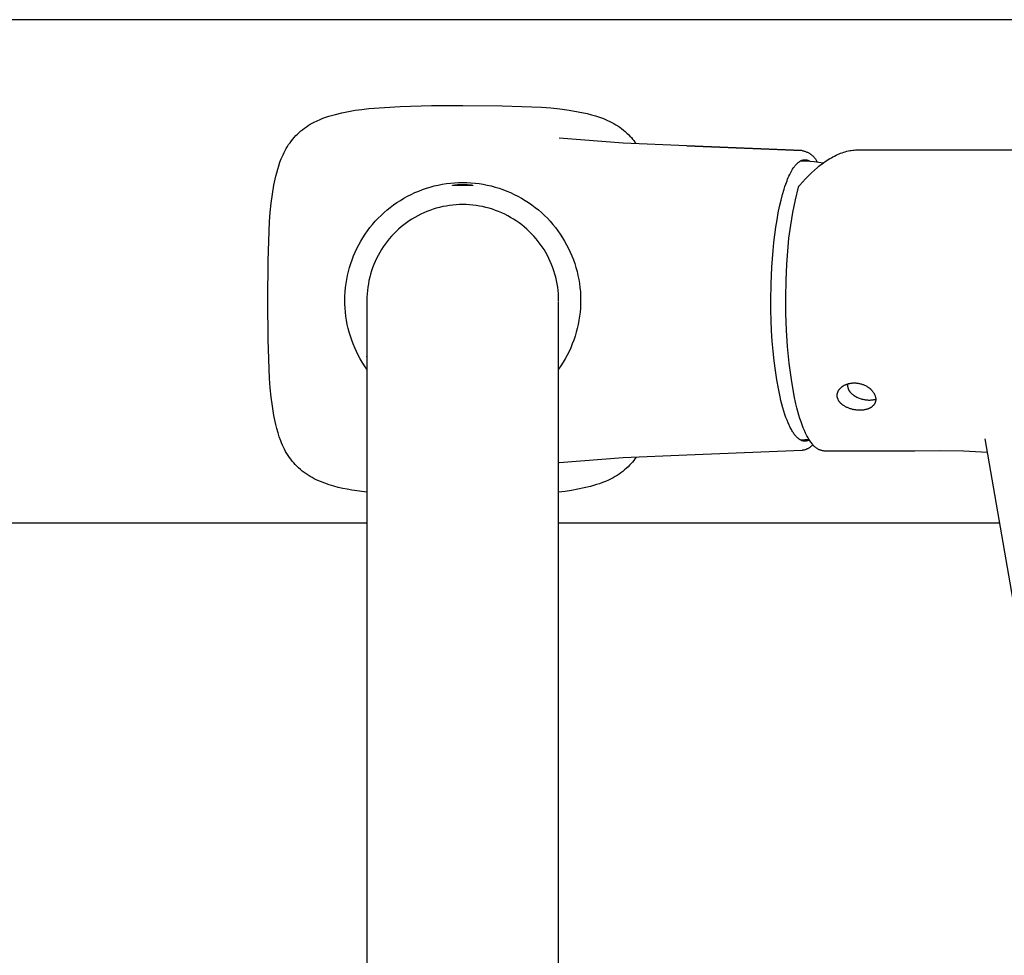
# Model space of a CAD drawing. Units: millimetres. Extents: x -986 to 1001, y -918 to 977.
# Drawn here: x 528 to 671, y -544 to -408 of the extents above; entities that cross this region are included whole.
import ezdxf

# ---------------------------------------------------------------- set-up
doc = ezdxf.new("R2010")
doc.units = ezdxf.units.MM
doc.header["$MEASUREMENT"] = 0
doc.layers.add('Default', color=7, linetype='Continuous', true_color=0x000000)
doc.layers.add('Make2D$visible$lines', color=7, linetype='Continuous', true_color=0x000000)

msp = doc.modelspace()

# ---------------------------------------------------------------- linework, layer by layer
at = {"layer": 'Default', "color": 7, "true_color": 0xffffff}
for p, q in [((578.21, -481.21), (271.15, -481.21)), ((670.66, -481.21), (606.21, -481.21))]:
    msp.add_line(p, q, dxfattribs=at)
at = {"layer": 'Make2D$visible$lines', "color": 7, "true_color": 0xffffff}
for p, q in [((989.21, -407.69), (243.21, -407.69)), ((573.61, -421.52), (574.58, -421.28)), ((574.58, -421.28), (575.55, -421.08)), ((575.55, -421.08), (576.52, -420.91)), ((576.52, -420.91), (577.5, -420.78)), ((577.5, -420.78), (578.49, -420.67)), ((578.49, -420.67), (583.06, -420.38)), ((583.06, -420.38), (587.63, -420.22)), ((587.63, -420.22), (592.21, -420.22)), ((592.21, -420.22), (597.97, -420.26)), ((597.97, -420.26), (603.72, -420.48)), ((603.72, -420.48), (605.07, -420.58)), ((605.07, -420.58), (606.41, -420.72)), ((606.41, -420.72), (607.75, -420.9)), ((607.75, -420.9), (609.08, -421.13)), ((609.08, -421.13), (610.41, -421.4)), ((570.23, -422.8), (570.53, -422.65)), ((570.53, -422.65), (570.95, -422.45)), ((570.95, -422.45), (571.37, -422.26)), ((571.37, -422.26), (571.79, -422.09)), ((571.79, -422.09), (572.22, -421.93)), ((572.22, -421.93), (572.66, -421.78)), ((572.66, -421.78), (573.61, -421.52)), ((610.41, -421.4), (611, -421.56)), ((611, -421.56), (611.59, -421.73)), ((611.59, -421.73), (612.18, -421.92)), ((612.18, -421.92), (612.76, -422.14)), ((612.76, -422.14), (613.07, -422.26)), ((613.07, -422.26), (613.38, -422.39)), ((613.38, -422.39), (613.69, -422.53)), ((613.69, -422.53), (613.99, -422.69)), ((613.99, -422.69), (614.29, -422.85)), ((568.08, -424.38), (568.32, -424.15)), ((568.32, -424.15), (568.58, -423.93)), ((568.58, -423.93), (568.84, -423.72)), ((568.84, -423.72), (569.1, -423.52)), ((569.1, -423.52), (569.38, -423.32)), ((569.38, -423.32), (569.66, -423.14)), ((569.66, -423.14), (569.94, -422.96)), ((569.94, -422.96), (570.23, -422.8)), ((614.29, -422.85), (614.58, -423.02)), ((614.58, -423.02), (614.87, -423.2)), ((614.87, -423.2), (615.15, -423.39)), ((615.15, -423.39), (615.42, -423.59)), ((615.42, -423.59), (615.69, -423.8)), ((615.69, -423.8), (615.95, -424.02)), ((615.95, -424.02), (616.2, -424.24)), ((566.99, -425.66), (567.19, -425.39)), ((567.19, -425.39), (567.4, -425.12)), ((567.4, -425.12), (567.61, -424.87)), ((567.61, -424.87), (567.84, -424.62)), ((567.84, -424.62), (568.08, -424.38)), ((615.62, -425.7), (606.31, -424.98)), ((616.2, -424.24), (616.45, -424.48)), ((616.45, -424.48), (616.64, -424.68)), ((616.64, -424.68), (616.84, -424.89)), ((616.84, -424.89), (617.02, -425.11)), ((617.02, -425.11), (617.2, -425.33)), ((617.2, -425.33), (617.37, -425.56)), ((617.37, -425.56), (617.53, -425.79)), ((566.12, -427.09), (566.27, -426.8)), ((566.27, -426.8), (566.44, -426.5)), ((566.44, -426.5), (566.61, -426.21)), ((566.61, -426.21), (566.79, -425.93)), ((566.79, -425.93), (566.99, -425.66)), ((624.95, -426.11), (615.62, -425.7)), ((641.72, -426.8), (624.95, -426.11)), ((624.96, -426.11), (641.77, -426.8)), ((641.77, -426.8), (641.87, -426.82)), ((641.87, -426.82), (641.97, -426.84)), ((641.97, -426.84), (642.07, -426.87)), ((642.07, -426.87), (642.17, -426.9)), ((642.17, -426.9), (642.27, -426.93)), ((642.27, -426.93), (642.36, -426.97)), ((642.36, -426.97), (642.46, -427.01)), ((642.46, -427.01), (642.55, -427.05)), ((642.55, -427.05), (642.65, -427.09)), ((647.63, -427.12), (647.86, -427.04)), ((647.86, -427.04), (648.08, -426.97)), ((648.08, -426.97), (648.31, -426.91)), ((648.31, -426.91), (648.53, -426.86)), ((648.53, -426.86), (648.74, -426.81)), ((648.74, -426.81), (648.95, -426.77)), ((648.95, -426.77), (649.16, -426.74)), ((649.16, -426.74), (649.37, -426.72)), ((649.37, -426.72), (649.58, -426.7)), ((649.58, -426.7), (649.79, -426.69)), ((649.79, -426.69), (650.01, -426.69)), ((650.01, -426.69), (673.37, -426.69)), ((565.52, -428.51), (565.71, -428.02)), ((565.71, -428.02), (565.84, -427.71)), ((565.84, -427.71), (565.97, -427.4)), ((565.97, -427.4), (566.12, -427.09)), ((641.22, -428.53), (641.28, -428.48)), ((641.28, -428.48), (641.34, -428.44)), ((641.34, -428.44), (641.39, -428.4)), ((641.39, -428.4), (641.42, -428.38)), ((641.42, -428.38), (641.45, -428.36)), ((641.45, -428.36), (641.48, -428.34)), ((641.48, -428.34), (641.51, -428.33)), ((641.51, -428.33), (641.54, -428.31)), ((641.54, -428.31), (641.57, -428.29)), ((641.57, -428.29), (641.6, -428.28)), ((641.58, -428.29), (642.23, -428.31)), ((641.6, -428.28), (641.63, -428.27)), ((641.63, -428.27), (641.66, -428.25)), ((641.66, -428.25), (641.69, -428.24)), ((641.69, -428.24), (641.71, -428.23)), ((641.83, -428.3), (641.7, -428.23)), ((641.71, -428.23), (641.74, -428.22)), ((641.74, -428.22), (641.77, -428.21)), ((641.77, -428.21), (641.8, -428.2)), ((641.8, -428.2), (641.83, -428.19)), ((641.83, -428.19), (641.86, -428.18)), ((641.86, -428.18), (641.89, -428.17)), ((641.89, -428.17), (641.92, -428.17)), ((641.92, -428.17), (641.95, -428.16)), ((641.95, -428.16), (641.98, -428.15)), ((641.98, -428.15), (642.01, -428.15)), ((642.01, -428.15), (642.04, -428.15)), ((642.04, -428.15), (642.07, -428.14)), ((642.07, -428.14), (642.1, -428.14)), ((642.1, -428.14), (642.13, -428.14)), ((642.13, -428.14), (642.15, -428.14)), ((642.15, -428.14), (642.18, -428.14)), ((642.18, -428.14), (642.21, -428.14)), ((642.21, -428.14), (642.24, -428.14)), ((642.23, -428.31), (642.89, -428.36)), ((642.24, -428.14), (642.27, -428.14)), ((642.27, -428.14), (642.3, -428.14)), ((642.3, -428.14), (642.33, -428.15)), ((642.33, -428.15), (642.36, -428.15)), ((642.36, -428.15), (642.39, -428.15)), ((642.39, -428.15), (642.42, -428.16)), ((642.42, -428.16), (642.45, -428.17)), ((642.45, -428.17), (642.48, -428.17)), ((642.48, -428.17), (642.51, -428.18)), ((642.51, -428.18), (642.53, -428.19)), ((642.53, -428.19), (642.56, -428.2)), ((642.56, -428.2), (642.59, -428.21)), ((642.59, -428.21), (642.62, -428.22)), ((642.62, -428.22), (642.65, -428.23)), ((642.65, -427.09), (642.74, -427.14)), ((642.65, -428.23), (642.68, -428.24)), ((642.68, -428.24), (642.71, -428.25)), ((642.71, -428.25), (642.74, -428.26)), ((642.74, -427.14), (642.83, -427.2)), ((642.74, -428.26), (642.77, -428.28)), ((642.77, -428.28), (642.8, -428.29)), ((642.8, -428.29), (642.82, -428.31)), ((642.82, -428.31), (642.85, -428.32)), ((642.83, -427.2), (642.91, -427.25)), ((642.85, -428.32), (642.88, -428.34)), ((642.88, -428.34), (642.91, -428.36)), ((642.89, -428.36), (643.55, -428.42)), ((642.91, -427.25), (643, -427.31)), ((643, -427.31), (643.08, -427.37)), ((643.08, -427.37), (643.16, -427.43)), ((643.16, -427.43), (643.24, -427.5)), ((643.24, -427.5), (643.32, -427.57)), ((643.32, -427.57), (643.39, -427.64)), ((643.39, -427.64), (643.47, -427.71)), ((643.47, -427.71), (643.54, -427.79)), ((643.54, -427.79), (643.6, -427.87)), ((643.55, -428.42), (644.2, -428.51)), ((643.6, -427.87), (643.67, -427.95)), ((643.67, -427.95), (643.73, -428.03)), ((643.73, -428.03), (643.79, -428.12)), ((643.79, -428.12), (643.84, -428.2)), ((643.84, -428.2), (643.89, -428.29)), ((643.89, -428.29), (643.94, -428.38)), ((643.94, -428.38), (643.99, -428.48)), ((644.92, -428.57), (645.14, -428.41)), ((645.14, -428.41), (645.37, -428.26)), ((645.37, -428.26), (645.59, -428.11)), ((645.59, -428.11), (645.82, -427.98)), ((645.82, -427.98), (646.05, -427.85)), ((646.05, -427.85), (646.27, -427.72)), ((646.27, -427.72), (646.5, -427.6)), ((646.5, -427.6), (646.73, -427.49)), ((646.73, -427.49), (646.95, -427.39)), ((646.95, -427.39), (647.18, -427.29)), ((647.18, -427.29), (647.4, -427.2)), ((647.4, -427.2), (647.63, -427.12)), ((565.05, -430.03), (565.19, -429.52)), ((565.19, -429.52), (565.35, -429.02)), ((565.35, -429.02), (565.52, -428.51)), ((640.06, -430.1), (640.17, -429.9)), ((640.17, -429.9), (640.27, -429.71)), ((640.27, -429.71), (640.38, -429.53)), ((640.38, -429.53), (640.49, -429.37)), ((640.49, -429.37), (640.54, -429.28)), ((640.54, -429.28), (640.6, -429.21)), ((640.6, -429.21), (640.65, -429.13)), ((640.65, -429.13), (640.71, -429.06)), ((640.71, -429.06), (640.77, -428.99)), ((640.77, -428.99), (640.82, -428.92)), ((640.82, -428.92), (640.88, -428.86)), ((640.88, -428.86), (640.94, -428.79)), ((640.94, -428.79), (640.99, -428.74)), ((640.99, -428.74), (641.05, -428.68)), ((641.05, -428.68), (641.11, -428.62)), ((641.11, -428.62), (641.16, -428.57)), ((641.16, -428.57), (641.22, -428.53)), ((643.13, -430.04), (643.57, -429.64)), ((643.57, -429.64), (644.02, -429.25)), ((644.02, -429.25), (644.24, -429.07)), ((644.2, -428.51), (644.85, -428.61)), ((644.24, -429.07), (644.47, -428.9)), ((644.47, -428.9), (644.69, -428.73)), ((644.69, -428.73), (644.92, -428.57)), ((564.65, -431.86), (564.92, -430.55)), ((564.92, -430.55), (565.05, -430.03)), ((639.38, -431.72), (639.57, -431.21)), ((639.57, -431.21), (639.66, -430.97)), ((639.66, -430.97), (639.76, -430.74)), ((639.76, -430.74), (639.86, -430.52)), ((639.86, -430.52), (639.96, -430.3)), ((639.96, -430.3), (640.06, -430.1)), ((641.83, -431.4), (642.26, -430.92)), ((642.26, -430.92), (642.69, -430.47)), ((642.69, -430.47), (643.13, -430.04)), ((564.43, -433.17), (564.65, -431.86)), ((585.23, -432.94), (585.78, -432.71)), ((585.78, -432.71), (586.34, -432.5)), ((586.34, -432.5), (586.91, -432.3)), ((586.91, -432.3), (587.48, -432.13)), ((587.48, -432.13), (588.06, -431.97)), ((588.06, -431.97), (588.64, -431.84)), ((588.64, -431.84), (589.23, -431.72)), ((589.23, -431.72), (589.82, -431.63)), ((589.82, -431.63), (590.42, -431.56)), ((590.42, -431.56), (591.02, -431.51)), ((590.71, -431.89), (590.71, -431.89)), ((590.71, -431.89), (590.71, -431.89)), ((590.71, -431.89), (590.71, -431.89)), ((590.71, -431.89), (590.71, -431.89)), ((590.71, -431.89), (590.71, -431.89)), ((590.71, -431.89), (590.71, -431.89)), ((590.71, -431.89), (590.71, -431.89)), ((590.71, -431.89), (590.71, -431.89)), ((590.71, -431.89), (590.71, -431.89)), ((590.71, -431.89), (590.71, -431.89)), ((590.71, -431.89), (590.71, -431.89)), ((590.71, -431.89), (590.71, -431.89)), ((590.71, -431.89), (590.71, -431.89)), ((590.71, -431.89), (590.71, -431.89)), ((590.71, -431.89), (590.71, -431.89)), ((590.71, -431.89), (590.71, -431.89)), ((590.71, -431.89), (590.71, -431.89)), ((590.71, -431.89), (590.71, -431.89)), ((590.72, -431.89), (590.72, -431.88)), ((590.72, -431.88), (590.72, -431.88)), ((590.72, -431.88), (590.72, -431.88)), ((590.72, -431.88), (590.72, -431.88)), ((590.72, -431.88), (590.72, -431.88)), ((590.72, -431.88), (590.72, -431.88)), ((590.72, -431.88), (590.72, -431.88)), ((590.72, -431.88), (590.72, -431.88)), ((590.72, -431.88), (590.73, -431.88)), ((590.72, -431.9), (590.72, -431.89)), ((590.72, -431.89), (590.72, -431.89)), ((590.72, -431.89), (590.72, -431.89)), ((590.72, -431.89), (590.72, -431.89)), ((590.72, -431.89), (590.72, -431.89)), ((590.72, -431.89), (590.72, -431.89)), ((590.72, -431.89), (590.72, -431.89)), ((590.72, -431.89), (590.72, -431.89)), ((590.72, -431.89), (590.72, -431.89)), ((590.72, -431.89), (590.72, -431.89)), ((590.72, -431.89), (590.72, -431.89)), ((590.72, -431.89), (590.72, -431.89)), ((590.72, -431.89), (590.72, -431.89)), ((590.72, -431.89), (590.72, -431.89)), ((590.72, -431.89), (590.72, -431.89)), ((590.72, -431.89), (590.72, -431.89)), ((590.72, -431.89), (590.71, -431.89)), ((590.71, -431.89), (590.71, -431.89)), ((590.71, -431.89), (590.71, -431.89)), ((590.71, -431.89), (590.71, -431.89)), ((590.71, -431.89), (590.71, -431.89)), ((590.71, -431.89), (590.71, -431.89)), ((590.71, -431.89), (590.71, -431.89)), ((590.71, -431.89), (590.71, -431.89)), ((590.71, -431.89), (590.71, -431.89)), ((590.71, -431.89), (590.71, -431.89)), ((590.71, -431.89), (590.71, -431.89)), ((590.71, -431.89), (590.71, -431.89)), ((590.71, -431.89), (590.71, -431.89)), ((590.71, -431.89), (590.71, -431.89)), ((590.71, -431.89), (590.71, -431.89)), ((590.71, -431.89), (590.71, -431.89)), ((590.71, -431.89), (590.71, -431.89)), ((590.71, -431.89), (590.71, -431.89)), ((590.71, -431.89), (590.71, -431.89)), ((590.71, -431.89), (590.71, -431.89)), ((590.71, -431.89), (590.72, -431.89)), ((590.72, -431.89), (590.72, -431.89)), ((590.72, -431.89), (590.72, -431.89)), ((590.72, -431.89), (590.72, -431.89)), ((590.72, -431.89), (590.72, -431.89)), ((590.72, -431.89), (590.72, -431.89)), ((590.72, -431.89), (590.72, -431.89)), ((590.72, -431.89), (590.72, -431.89)), ((590.72, -431.89), (590.72, -431.89)), ((590.72, -431.89), (590.72, -431.89)), ((590.72, -431.89), (590.72, -431.89)), ((590.72, -431.89), (590.72, -431.89)), ((590.72, -431.89), (590.72, -431.89)), ((590.72, -431.89), (590.72, -431.89)), ((590.72, -431.89), (590.72, -431.89)), ((590.72, -431.89), (590.72, -431.89)), ((590.73, -431.9), (590.72, -431.9)), ((590.72, -431.9), (590.72, -431.9)), ((590.72, -431.9), (590.72, -431.9)), ((590.72, -431.9), (590.72, -431.9)), ((590.72, -431.9), (590.72, -431.9)), ((590.72, -431.9), (590.72, -431.9)), ((590.72, -431.9), (590.72, -431.9)), ((590.72, -431.9), (590.72, -431.9)), ((590.72, -431.9), (590.72, -431.9)), ((590.72, -431.9), (590.72, -431.9)), ((590.72, -431.9), (590.72, -431.9)), ((590.73, -431.88), (590.74, -431.87)), ((590.73, -431.88), (590.73, -431.88)), ((590.73, -431.88), (590.73, -431.88)), ((590.73, -431.88), (590.73, -431.88)), ((590.74, -431.9), (590.73, -431.9)), ((590.73, -431.9), (590.73, -431.9)), ((590.73, -431.9), (590.73, -431.9)), ((590.73, -431.9), (590.73, -431.9)), ((590.73, -431.9), (590.73, -431.9)), ((590.74, -431.87), (590.74, -431.87)), ((590.74, -431.87), (590.74, -431.87)), ((590.74, -431.87), (590.74, -431.87)), ((590.74, -431.87), (590.75, -431.87)), ((590.75, -431.91), (590.74, -431.9)), ((590.74, -431.9), (590.74, -431.9)), ((590.74, -431.9), (590.74, -431.9)), ((590.75, -431.87), (590.75, -431.87)), ((590.75, -431.87), (590.76, -431.87)), ((590.76, -431.91), (590.75, -431.91)), ((590.75, -431.91), (590.75, -431.91)), ((590.75, -431.91), (590.75, -431.91)), ((590.76, -431.87), (590.77, -431.86)), ((590.76, -431.87), (590.76, -431.87)), ((590.77, -431.91), (590.76, -431.91)), ((590.76, -431.91), (590.76, -431.91)), ((590.77, -431.86), (590.82, -431.85)), ((590.79, -431.91), (590.77, -431.91)), ((590.82, -431.91), (590.79, -431.91)), ((590.82, -431.85), (590.86, -431.84)), ((590.86, -431.91), (590.82, -431.91)), ((590.86, -431.84), (590.96, -431.83)), ((592.21, -431.91), (590.86, -431.91)), ((590.96, -431.83), (591.09, -431.81)), ((591.02, -431.51), (591.61, -431.47)), ((591.09, -431.81), (591.22, -431.79)), ((591.22, -431.79), (591.36, -431.78)), ((591.36, -431.78), (591.49, -431.77)), ((591.49, -431.77), (591.73, -431.75)), ((591.61, -431.47), (592.21, -431.46)), ((591.73, -431.75), (591.97, -431.75)), ((591.97, -431.75), (592.21, -431.74)), ((592.21, -431.46), (592.81, -431.47)), ((592.21, -431.74), (592.46, -431.75)), ((592.93, -431.91), (592.21, -431.91)), ((592.46, -431.75), (592.7, -431.75)), ((592.7, -431.75), (592.93, -431.77)), ((592.81, -431.47), (593.41, -431.51)), ((592.93, -431.77), (593.15, -431.79)), ((593.44, -431.92), (592.93, -431.91)), ((593.15, -431.79), (593.35, -431.81)), ((593.35, -431.81), (593.45, -431.82)), ((593.41, -431.51), (594.01, -431.56)), ((593.55, -431.91), (593.44, -431.92)), ((593.45, -431.82), (593.55, -431.84)), ((593.55, -431.84), (593.61, -431.85)), ((593.61, -431.91), (593.55, -431.91)), ((593.61, -431.85), (593.64, -431.86)), ((593.64, -431.91), (593.61, -431.91)), ((593.64, -431.86), (593.67, -431.87)), ((593.66, -431.91), (593.64, -431.91)), ((593.67, -431.91), (593.66, -431.91)), ((593.67, -431.87), (593.68, -431.87)), ((593.68, -431.91), (593.67, -431.91)), ((593.68, -431.87), (593.68, -431.87)), ((593.68, -431.87), (593.69, -431.87)), ((593.69, -431.9), (593.68, -431.9)), ((593.68, -431.9), (593.68, -431.91)), ((593.68, -431.91), (593.68, -431.91)), ((593.68, -431.91), (593.68, -431.91)), ((593.69, -431.87), (593.69, -431.87)), ((593.69, -431.87), (593.69, -431.87)), ((593.69, -431.87), (593.69, -431.88)), ((593.69, -431.88), (593.69, -431.88)), ((593.69, -431.88), (593.7, -431.88)), ((593.7, -431.9), (593.69, -431.9)), ((593.69, -431.9), (593.69, -431.9)), ((593.69, -431.9), (593.69, -431.9)), ((593.69, -431.9), (593.69, -431.9)), ((593.7, -431.88), (593.7, -431.88)), ((593.7, -431.88), (593.7, -431.88)), ((593.7, -431.88), (593.7, -431.88)), ((593.7, -431.88), (593.7, -431.88)), ((593.7, -431.88), (593.7, -431.88)), ((593.7, -431.88), (593.71, -431.88)), ((593.71, -431.9), (593.7, -431.9)), ((593.7, -431.9), (593.7, -431.9)), ((593.7, -431.9), (593.7, -431.9)), ((593.7, -431.9), (593.7, -431.9)), ((593.7, -431.9), (593.7, -431.9)), ((593.7, -431.9), (593.7, -431.9)), ((593.71, -431.88), (593.71, -431.88)), ((593.71, -431.88), (593.71, -431.88)), ((593.71, -431.88), (593.71, -431.88)), ((593.71, -431.88), (593.71, -431.89)), ((593.71, -431.89), (593.71, -431.89)), ((593.71, -431.89), (593.71, -431.89)), ((593.71, -431.89), (593.71, -431.89)), ((593.71, -431.89), (593.71, -431.89)), ((593.71, -431.89), (593.71, -431.89)), ((593.71, -431.89), (593.71, -431.89)), ((593.71, -431.89), (593.71, -431.89)), ((593.71, -431.89), (593.71, -431.89)), ((593.71, -431.89), (593.71, -431.89)), ((593.71, -431.89), (593.71, -431.89)), ((593.71, -431.89), (593.71, -431.89)), ((593.71, -431.89), (593.71, -431.89)), ((593.71, -431.89), (593.71, -431.89)), ((593.71, -431.89), (593.71, -431.89)), ((593.71, -431.89), (593.71, -431.89)), ((593.71, -431.89), (593.71, -431.89)), ((593.71, -431.89), (593.71, -431.89)), ((593.71, -431.89), (593.71, -431.89)), ((593.71, -431.89), (593.71, -431.89)), ((593.71, -431.89), (593.71, -431.89)), ((593.71, -431.89), (593.71, -431.89)), ((593.71, -431.89), (593.71, -431.89)), ((593.71, -431.89), (593.71, -431.89)), ((593.71, -431.89), (593.71, -431.89)), ((593.71, -431.89), (593.71, -431.89)), ((593.71, -431.89), (593.71, -431.89)), ((593.71, -431.89), (593.71, -431.89)), ((593.71, -431.89), (593.71, -431.89)), ((593.71, -431.89), (593.71, -431.89)), ((593.71, -431.89), (593.71, -431.89)), ((593.71, -431.89), (593.71, -431.89)), ((593.71, -431.89), (593.71, -431.89)), ((593.71, -431.89), (593.71, -431.89)), ((593.71, -431.89), (593.71, -431.89)), ((593.71, -431.89), (593.71, -431.89)), ((593.71, -431.89), (593.71, -431.89)), ((593.71, -431.89), (593.71, -431.89)), ((593.71, -431.89), (593.71, -431.89)), ((593.71, -431.89), (593.71, -431.89)), ((593.71, -431.89), (593.71, -431.89)), ((593.71, -431.89), (593.71, -431.89)), ((593.71, -431.89), (593.71, -431.89)), ((593.71, -431.89), (593.71, -431.89)), ((593.71, -431.89), (593.71, -431.89)), ((593.71, -431.89), (593.71, -431.89)), ((593.71, -431.89), (593.71, -431.89)), ((593.71, -431.89), (593.71, -431.89)), ((593.71, -431.89), (593.71, -431.89)), ((593.71, -431.89), (593.71, -431.89)), ((593.71, -431.89), (593.71, -431.89)), ((593.71, -431.89), (593.71, -431.89)), ((593.71, -431.89), (593.71, -431.89)), ((593.71, -431.89), (593.71, -431.89)), ((593.71, -431.89), (593.71, -431.89)), ((593.71, -431.89), (593.71, -431.89)), ((593.71, -431.89), (593.71, -431.89)), ((593.71, -431.89), (593.71, -431.89)), ((593.71, -431.89), (593.71, -431.89)), ((593.71, -431.89), (593.71, -431.89)), ((593.71, -431.89), (593.71, -431.89)), ((593.71, -431.89), (593.71, -431.89)), ((593.71, -431.89), (593.71, -431.89)), ((593.71, -431.89), (593.71, -431.89)), ((593.71, -431.89), (593.71, -431.89)), ((593.71, -431.89), (593.71, -431.89)), ((593.71, -431.89), (593.71, -431.89)), ((593.71, -431.89), (593.71, -431.89)), ((593.71, -431.89), (593.71, -431.89)), ((593.71, -431.89), (593.71, -431.89)), ((593.71, -431.89), (593.71, -431.89)), ((593.71, -431.89), (593.71, -431.89)), ((593.71, -431.89), (593.71, -431.89)), ((593.71, -431.89), (593.71, -431.89)), ((593.71, -431.89), (593.71, -431.9)), ((593.71, -431.9), (593.71, -431.9)), ((593.71, -431.9), (593.71, -431.9)), ((593.71, -431.9), (593.71, -431.9)), ((593.71, -431.9), (593.71, -431.9)), ((593.71, -431.9), (593.71, -431.9)), ((593.71, -431.9), (593.71, -431.9)), ((593.71, -431.9), (593.71, -431.9)), ((593.71, -431.9), (593.71, -431.9)), ((594.01, -431.56), (594.6, -431.63)), ((594.6, -431.63), (595.19, -431.72)), ((595.19, -431.72), (595.78, -431.84)), ((595.78, -431.84), (596.37, -431.97)), ((596.37, -431.97), (596.95, -432.13)), ((596.95, -432.13), (597.52, -432.3)), ((597.52, -432.3), (598.09, -432.5)), ((598.09, -432.5), (598.65, -432.71)), ((598.65, -432.71), (599.2, -432.94)), ((638.91, -433.2), (639.14, -432.43)), ((639.14, -432.43), (639.26, -432.06)), ((639.26, -432.06), (639.38, -431.72)), ((640.81, -433.98), (641.25, -432.14)), ((641.25, -432.14), (641.26, -432.12)), ((641.26, -432.1), (641.27, -432.09)), ((641.26, -432.12), (641.26, -432.1)), ((641.27, -432.09), (641.28, -432.07)), ((641.28, -432.06), (641.29, -432.04)), ((641.28, -432.07), (641.28, -432.06)), ((641.29, -432.04), (641.3, -432.02)), ((641.3, -432.02), (641.31, -432.01)), ((641.31, -432.01), (641.32, -432)), ((641.32, -432), (641.33, -431.98)), ((641.33, -431.98), (641.34, -431.97)), ((641.34, -431.97), (641.35, -431.95)), ((641.35, -431.95), (641.4, -431.9)), ((641.4, -431.9), (641.83, -431.4)), ((564.25, -434.5), (564.43, -433.17)), ((582.61, -434.39), (583.11, -434.07)), ((583.11, -434.07), (583.63, -433.76)), ((583.63, -433.76), (584.15, -433.47)), ((584.15, -433.47), (584.68, -433.2)), ((584.68, -433.2), (585.23, -432.94)), ((599.2, -432.94), (599.74, -433.2)), ((599.74, -433.2), (600.28, -433.47)), ((600.28, -433.47), (600.8, -433.76)), ((600.8, -433.76), (601.31, -434.07)), ((601.31, -434.07), (601.82, -434.39)), ((638.49, -434.95), (638.7, -434.04)), ((638.7, -434.04), (638.91, -433.2)), ((640.43, -435.84), (640.81, -433.98)), ((564.11, -435.82), (564.25, -434.5)), ((580.72, -435.86), (581.17, -435.47)), ((581.17, -435.47), (581.64, -435.09)), ((581.64, -435.09), (582.12, -434.73)), ((582.12, -434.73), (582.61, -434.39)), ((587.42, -435.53), (586.97, -435.71)), ((587.89, -435.37), (587.42, -435.53)), ((588.35, -435.23), (587.89, -435.37)), ((588.83, -435.1), (588.35, -435.23)), ((589.3, -434.99), (588.83, -435.1)), ((589.78, -434.9), (589.3, -434.99)), ((590.26, -434.82), (589.78, -434.9)), ((590.75, -434.76), (590.26, -434.82)), ((591.24, -434.72), (590.75, -434.76)), ((591.72, -434.69), (591.24, -434.72)), ((592.21, -434.69), (591.72, -434.69)), ((592.7, -434.69), (592.21, -434.69)), ((593.19, -434.72), (592.7, -434.69)), ((593.68, -434.76), (593.19, -434.72)), ((594.16, -434.82), (593.68, -434.76)), ((594.64, -434.9), (594.16, -434.82)), ((595.12, -434.99), (594.64, -434.9)), ((595.6, -435.1), (595.12, -434.99)), ((596.07, -435.23), (595.6, -435.1)), ((596.54, -435.37), (596.07, -435.23)), ((597, -435.53), (596.54, -435.37)), ((597.46, -435.71), (597, -435.53)), ((601.82, -434.39), (602.31, -434.73)), ((602.31, -434.73), (602.79, -435.09)), ((602.79, -435.09), (603.26, -435.47)), ((603.26, -435.47), (603.71, -435.86)), ((638.29, -435.91), (638.49, -434.95)), ((564.01, -437.16), (564.11, -435.82)), ((579.44, -437.13), (579.85, -436.69)), ((579.85, -436.69), (580.28, -436.27)), ((580.28, -436.27), (580.72, -435.86)), ((584.38, -437.08), (583.98, -437.36)), ((584.79, -436.81), (584.38, -437.08)), ((585.21, -436.56), (584.79, -436.81)), ((585.64, -436.33), (585.21, -436.56)), ((586.08, -436.1), (585.64, -436.33)), ((586.52, -435.9), (586.08, -436.1)), ((586.97, -435.71), (586.52, -435.9)), ((597.91, -435.9), (597.46, -435.71)), ((598.35, -436.1), (597.91, -435.9)), ((598.79, -436.33), (598.35, -436.1)), ((599.21, -436.56), (598.79, -436.33)), ((599.63, -436.81), (599.21, -436.56)), ((600.04, -437.08), (599.63, -436.81)), ((600.44, -437.36), (600.04, -437.08)), ((603.71, -435.86), (604.15, -436.27)), ((604.15, -436.27), (604.57, -436.69)), ((604.57, -436.69), (604.98, -437.13)), ((637.94, -437.98), (638.11, -436.92)), ((638.11, -436.92), (638.29, -435.91)), ((640.11, -437.71), (640.43, -435.84)), ((563.79, -442.92), (564.01, -437.16)), ((577.96, -439.01), (578.31, -438.52)), ((578.31, -438.52), (578.67, -438.05)), ((578.67, -438.05), (579.05, -437.58)), ((579.05, -437.58), (579.44, -437.13)), ((582.84, -438.28), (582.49, -438.62)), ((583.21, -437.96), (582.84, -438.28)), ((583.59, -437.65), (583.21, -437.96)), ((583.98, -437.36), (583.59, -437.65)), ((600.83, -437.65), (600.44, -437.36)), ((601.21, -437.96), (600.83, -437.65)), ((601.58, -438.28), (601.21, -437.96)), ((601.94, -438.62), (601.58, -438.28)), ((604.98, -437.13), (605.38, -437.58)), ((605.38, -437.58), (605.75, -438.05)), ((605.75, -438.05), (606.12, -438.52)), ((606.12, -438.52), (606.46, -439.01)), ((637.79, -439.09), (637.94, -437.98)), ((639.86, -439.59), (640.11, -437.71)), ((577.33, -440.03), (577.64, -439.52)), ((577.64, -439.52), (577.96, -439.01)), ((581.49, -439.69), (581.18, -440.07)), ((581.81, -439.32), (581.49, -439.69)), ((582.14, -438.96), (581.81, -439.32)), ((582.49, -438.62), (582.14, -438.96)), ((602.28, -438.96), (601.94, -438.62)), ((602.62, -439.32), (602.28, -438.96)), ((602.94, -439.69), (602.62, -439.32)), ((603.25, -440.07), (602.94, -439.69)), ((606.46, -439.01), (606.79, -439.52)), ((606.79, -439.52), (607.1, -440.03)), ((637.65, -440.23), (637.79, -439.09)), ((639.67, -441.48), (639.86, -439.59)), ((576.5, -441.63), (576.76, -441.08)), ((576.76, -441.08), (577.03, -440.55)), ((577.03, -440.55), (577.33, -440.03)), ((580.34, -441.27), (580.09, -441.69)), ((580.61, -440.86), (580.34, -441.27)), ((580.89, -440.46), (580.61, -440.86)), ((581.18, -440.07), (580.89, -440.46)), ((603.54, -440.46), (603.25, -440.07)), ((603.82, -440.86), (603.54, -440.46)), ((604.09, -441.27), (603.82, -440.86)), ((604.34, -441.69), (604.09, -441.27)), ((607.1, -440.03), (607.39, -440.55)), ((607.39, -440.55), (607.67, -441.08)), ((607.67, -441.08), (607.92, -441.63)), ((637.35, -443.82), (637.53, -441.41)), ((637.53, -441.41), (637.65, -440.23)), ((575.85, -443.3), (576.05, -442.74)), ((576.05, -442.74), (576.27, -442.18)), ((576.27, -442.18), (576.5, -441.63)), ((579.63, -442.55), (579.42, -442.99)), ((579.85, -442.11), (579.63, -442.55)), ((580.09, -441.69), (579.85, -442.11)), ((604.57, -442.11), (604.34, -441.69)), ((604.8, -442.55), (604.57, -442.11)), ((605, -442.99), (604.8, -442.55)), ((607.92, -441.63), (608.16, -442.18)), ((608.16, -442.18), (608.37, -442.74)), ((608.37, -442.74), (608.57, -443.3)), ((639.55, -443.37), (639.67, -441.48)), ((563.74, -448.69), (563.79, -442.92)), ((575.52, -444.45), (575.68, -443.87)), ((575.68, -443.87), (575.85, -443.3)), ((579.06, -443.9), (578.9, -444.36)), ((579.23, -443.44), (579.06, -443.9)), ((579.42, -442.99), (579.23, -443.44)), ((605.19, -443.44), (605, -442.99)), ((605.37, -443.9), (605.19, -443.44)), ((605.53, -444.36), (605.37, -443.9)), ((608.57, -443.3), (608.75, -443.87)), ((608.75, -443.87), (608.91, -444.45)), ((637.25, -446.26), (637.35, -443.82)), ((639.43, -445.78), (639.55, -443.37)), ((575.17, -446.22), (575.27, -445.62)), ((575.27, -445.62), (575.38, -445.04)), ((575.38, -445.04), (575.52, -444.45)), ((578.63, -445.3), (578.52, -445.78)), ((578.76, -444.83), (578.63, -445.3)), ((578.9, -444.36), (578.76, -444.83)), ((605.67, -444.83), (605.53, -444.36)), ((605.8, -445.3), (605.67, -444.83)), ((605.91, -445.78), (605.8, -445.3)), ((608.91, -444.45), (609.04, -445.04)), ((609.04, -445.04), (609.16, -445.62)), ((609.16, -445.62), (609.26, -446.22)), ((575.04, -447.41), (575.09, -446.81)), ((575.09, -446.81), (575.17, -446.22)), ((578.35, -446.74), (578.29, -447.22)), ((578.43, -446.26), (578.35, -446.74)), ((578.52, -445.78), (578.43, -446.26)), ((606, -446.26), (605.91, -445.78)), ((606.08, -446.74), (606, -446.26)), ((606.14, -447.22), (606.08, -446.74)), ((609.26, -446.22), (609.33, -446.81)), ((609.33, -446.81), (609.39, -447.41)), ((637.21, -448.69), (637.25, -446.26)), ((639.38, -448.2), (639.43, -445.78)), ((574.99, -448.6), (575, -448.01)), ((575, -449.2), (574.99, -448.6)), ((575, -448.01), (575.04, -447.41)), ((578.22, -448.2), (578.21, -448.69)), ((578.25, -447.71), (578.22, -448.2)), ((578.29, -447.22), (578.25, -447.71)), ((606.18, -447.71), (606.14, -447.22)), ((606.2, -448.2), (606.18, -447.71)), ((606.21, -448.69), (606.2, -448.2)), ((609.39, -447.41), (609.42, -448.01)), ((609.42, -448.01), (609.43, -448.6)), ((609.43, -448.6), (609.43, -449.2)), ((639.4, -450.61), (639.38, -448.2)), ((563.78, -454.38), (563.74, -448.69)), ((575.03, -449.8), (575, -449.2)), ((575.08, -450.4), (575.03, -449.8)), ((578.21, -448.69), (578.21, -632.8)), ((606.21, -448.84), (606.21, -448.69)), ((606.21, -632.8), (606.21, -448.96)), ((609.4, -449.8), (609.35, -450.4)), ((609.43, -449.2), (609.4, -449.8)), ((637.22, -450.15), (637.21, -448.69)), ((575.15, -450.99), (575.08, -450.4)), ((575.24, -451.59), (575.15, -450.99)), ((609.28, -450.99), (609.19, -451.59)), ((609.35, -450.4), (609.28, -450.99)), ((637.26, -451.63), (637.22, -450.15)), ((639.49, -453.02), (639.4, -450.61)), ((575.35, -452.18), (575.24, -451.59)), ((575.48, -452.76), (575.35, -452.18)), ((575.63, -453.34), (575.48, -452.76)), ((608.95, -452.76), (608.79, -453.34)), ((609.08, -452.18), (608.95, -452.76)), ((609.19, -451.59), (609.08, -452.18)), ((637.33, -453.13), (637.26, -451.63)), ((575.8, -453.91), (575.63, -453.34)), ((576, -454.48), (575.8, -453.91)), ((608.62, -453.91), (608.43, -454.48)), ((608.79, -453.34), (608.62, -453.91)), ((637.42, -454.62), (637.33, -453.13)), ((639.66, -455.43), (639.49, -453.02)), ((564, -460.08), (563.78, -454.38)), ((576.21, -455.04), (576, -454.48)), ((576.44, -455.6), (576.21, -455.04)), ((576.69, -456.14), (576.44, -455.6)), ((607.99, -455.6), (607.74, -456.14)), ((608.22, -455.04), (607.99, -455.6)), ((608.43, -454.48), (608.22, -455.04)), ((637.55, -456.09), (637.42, -454.62)), ((639.91, -457.83), (639.66, -455.43)), ((576.96, -456.68), (576.69, -456.14)), ((577.24, -457.2), (576.96, -456.68)), ((577.55, -457.72), (577.24, -457.2)), ((578.21, -456.93), (578.21, -456.83)), ((607.18, -457.2), (606.88, -457.72)), ((607.47, -456.68), (607.18, -457.2)), ((607.74, -456.14), (607.47, -456.68)), ((637.7, -457.53), (637.55, -456.09)), ((577.87, -458.22), (577.55, -457.72)), ((578.21, -458.72), (577.87, -458.22)), ((606.55, -458.22), (606.21, -458.72)), ((606.88, -457.72), (606.55, -458.22)), ((637.87, -458.93), (637.7, -457.53)), ((640.23, -460.22), (639.91, -457.83)), ((564.1, -461.44), (564, -460.08)), ((638.08, -460.27), (637.87, -458.93)), ((564.23, -462.79), (564.1, -461.44)), ((638.31, -461.55), (638.08, -460.27)), ((638.56, -462.74), (638.31, -461.55)), ((640.62, -462.61), (640.23, -460.22)), ((647.29, -461.58), (647.32, -461.55)), ((647.32, -461.55), (647.35, -461.51)), ((647.35, -461.51), (647.39, -461.48)), ((647.39, -461.48), (647.42, -461.44)), ((647.42, -461.44), (647.46, -461.41)), ((647.46, -461.41), (647.49, -461.38)), ((647.49, -461.38), (647.53, -461.35)), ((647.53, -461.35), (647.57, -461.32)), ((647.57, -461.32), (647.6, -461.29)), ((647.6, -461.29), (647.64, -461.26)), ((647.64, -461.26), (647.68, -461.23)), ((647.68, -461.23), (647.72, -461.21)), ((647.72, -461.21), (647.76, -461.18)), ((647.76, -461.18), (647.8, -461.16)), ((647.8, -461.16), (647.85, -461.13)), ((647.85, -461.13), (647.89, -461.11)), ((647.89, -461.11), (647.94, -461.08)), ((647.94, -461.08), (647.99, -461.05)), ((647.99, -461.05), (648.04, -461.03)), ((648.04, -461.03), (648.09, -461.01)), ((648.09, -461.01), (648.14, -460.98)), ((648.14, -460.98), (648.19, -460.96)), ((648.19, -460.96), (648.25, -460.94)), ((648.25, -460.94), (648.3, -460.92)), ((648.3, -460.92), (648.35, -460.9)), ((648.35, -460.9), (648.41, -460.89)), ((648.41, -460.94), (648.4, -461)), ((648.4, -461), (648.41, -461.06)), ((648.41, -460.89), (648.46, -460.87)), ((648.41, -460.89), (648.41, -460.94)), ((648.41, -461.06), (648.41, -461.11)), ((648.41, -461.11), (648.41, -461.17)), ((648.41, -461.17), (648.42, -461.23)), ((648.42, -461.23), (648.43, -461.28)), ((648.43, -461.28), (648.44, -461.34)), ((648.44, -461.34), (648.45, -461.39)), ((648.45, -461.39), (648.47, -461.45)), ((648.46, -460.87), (648.52, -460.85)), ((648.47, -461.45), (648.48, -461.5)), ((648.48, -461.5), (648.5, -461.56)), ((648.5, -461.56), (648.52, -461.61)), ((648.52, -460.85), (648.57, -460.84)), ((648.57, -460.84), (648.63, -460.83)), ((648.63, -460.83), (648.74, -460.8)), ((648.74, -460.8), (648.85, -460.78)), ((648.85, -460.78), (648.96, -460.77)), ((648.96, -460.77), (649.07, -460.75)), ((649.07, -460.75), (649.18, -460.74)), ((649.18, -460.74), (649.29, -460.74)), ((649.29, -460.74), (649.4, -460.74)), ((649.4, -460.74), (649.51, -460.74)), ((649.51, -460.74), (649.62, -460.74)), ((649.62, -460.74), (649.73, -460.75)), ((649.73, -460.75), (649.84, -460.77)), ((649.84, -460.77), (649.95, -460.78)), ((649.95, -460.78), (650.06, -460.8)), ((650.06, -460.8), (650.17, -460.82)), ((650.17, -460.82), (650.28, -460.85)), ((650.28, -460.85), (650.39, -460.88)), ((650.39, -460.88), (650.49, -460.91)), ((650.49, -460.91), (650.6, -460.94)), ((650.6, -460.94), (650.71, -460.98)), ((650.71, -460.98), (650.81, -461.02)), ((650.81, -461.02), (650.91, -461.07)), ((650.91, -461.07), (651.01, -461.11)), ((651.01, -461.11), (651.11, -461.17)), ((651.11, -461.17), (651.21, -461.22)), ((651.21, -461.22), (651.3, -461.28)), ((651.3, -461.28), (651.4, -461.34)), ((651.4, -461.34), (651.49, -461.4)), ((651.49, -461.4), (651.53, -461.43)), ((651.53, -461.43), (651.58, -461.47)), ((651.58, -461.47), (651.62, -461.5)), ((651.62, -461.5), (651.66, -461.54)), ((651.66, -461.54), (651.7, -461.57)), ((564.42, -464.14), (564.23, -462.79)), ((638.69, -463.31), (638.56, -462.74)), ((640.88, -463.79), (640.62, -462.61)), ((646.9, -462.47), (646.91, -462.43)), ((646.9, -462.51), (646.9, -462.47)), ((646.9, -462.55), (646.9, -462.51)), ((646.9, -462.59), (646.9, -462.55)), ((646.9, -462.63), (646.9, -462.59)), ((646.9, -462.67), (646.9, -462.63)), ((646.91, -462.71), (646.9, -462.67)), ((646.91, -462.39), (646.92, -462.36)), ((646.91, -462.43), (646.91, -462.39)), ((646.91, -462.75), (646.91, -462.71)), ((646.92, -462.79), (646.91, -462.75)), ((646.92, -462.32), (646.93, -462.28)), ((646.92, -462.36), (646.92, -462.32)), ((646.93, -462.83), (646.92, -462.79)), ((646.93, -462.28), (646.94, -462.24)), ((646.94, -462.89), (646.93, -462.83)), ((646.94, -462.24), (646.95, -462.2)), ((646.96, -462.95), (646.94, -462.89)), ((646.95, -462.2), (646.96, -462.16)), ((646.96, -462.16), (646.97, -462.12)), ((646.98, -463), (646.96, -462.95)), ((646.97, -462.12), (646.99, -462.07)), ((647, -463.06), (646.98, -463)), ((646.99, -462.07), (647.01, -462.03)), ((647.01, -462.03), (647.02, -461.99)), ((647.02, -461.99), (647.04, -461.95)), ((647.04, -461.95), (647.06, -461.91)), ((647.06, -461.91), (647.08, -461.87)), ((647.08, -461.87), (647.11, -461.83)), ((647.11, -461.83), (647.13, -461.8)), ((647.13, -461.8), (647.15, -461.76)), ((647.15, -461.76), (647.18, -461.72)), ((647.18, -461.72), (647.21, -461.69)), ((647.21, -461.69), (647.23, -461.65)), ((647.23, -461.65), (647.26, -461.62)), ((647.26, -461.62), (647.29, -461.58)), ((648.52, -461.61), (648.54, -461.66)), ((648.54, -461.66), (648.57, -461.72)), ((648.57, -461.72), (648.59, -461.77)), ((648.59, -461.77), (648.62, -461.82)), ((648.62, -461.82), (648.65, -461.87)), ((648.65, -461.87), (648.68, -461.91)), ((648.68, -461.91), (648.71, -461.96)), ((648.71, -461.96), (648.74, -462.01)), ((648.74, -462.01), (648.78, -462.05)), ((648.78, -462.05), (648.81, -462.1)), ((648.81, -462.1), (648.85, -462.14)), ((648.85, -462.14), (648.89, -462.18)), ((648.89, -462.18), (648.93, -462.22)), ((648.93, -462.22), (648.97, -462.26)), ((648.97, -462.26), (649.08, -462.35)), ((649.08, -462.35), (649.18, -462.43)), ((649.18, -462.43), (649.29, -462.51)), ((649.29, -462.51), (649.4, -462.59)), ((649.4, -462.59), (649.52, -462.66)), ((649.52, -462.66), (649.64, -462.73)), ((649.64, -462.73), (649.76, -462.79)), ((649.76, -462.79), (649.88, -462.85)), ((649.88, -462.85), (650, -462.91)), ((650, -462.91), (650.13, -462.96)), ((650.13, -462.96), (650.25, -463.01)), ((650.25, -463.01), (650.38, -463.05)), ((651.7, -461.57), (651.75, -461.61)), ((651.75, -461.61), (651.79, -461.65)), ((651.79, -461.65), (651.83, -461.69)), ((651.83, -461.69), (651.87, -461.73)), ((651.87, -461.73), (651.91, -461.77)), ((651.91, -461.77), (651.94, -461.81)), ((651.94, -461.81), (651.98, -461.85)), ((651.98, -461.85), (652.03, -461.91)), ((652.03, -461.91), (652.08, -461.96)), ((652.08, -461.96), (652.12, -462.02)), ((652.12, -462.02), (652.17, -462.08)), ((652.17, -462.08), (652.21, -462.15)), ((652.21, -462.15), (652.25, -462.21)), ((652.25, -462.21), (652.28, -462.27)), ((652.28, -462.27), (652.32, -462.34)), ((652.32, -462.34), (652.35, -462.41)), ((652.35, -462.41), (652.38, -462.47)), ((652.38, -462.47), (652.41, -462.54)), ((652.41, -462.54), (652.43, -462.61)), ((652.43, -462.61), (652.45, -462.68)), ((652.45, -462.68), (652.48, -462.76)), ((652.48, -462.76), (652.49, -462.83)), ((652.49, -462.83), (652.5, -462.87)), ((652.5, -462.87), (652.51, -462.9)), ((652.51, -462.9), (652.51, -462.94)), ((652.51, -462.94), (652.52, -462.98)), ((652.52, -462.98), (652.52, -463.02)), ((564.64, -465.48), (564.42, -464.14)), ((638.83, -463.85), (638.69, -463.31)), ((638.97, -464.36), (638.83, -463.85)), ((639.11, -464.85), (638.97, -464.36)), ((641.02, -464.36), (640.88, -463.79)), ((641.16, -464.9), (641.02, -464.36)), ((647.02, -463.12), (647, -463.06)), ((647.05, -463.17), (647.02, -463.12)), ((647.07, -463.23), (647.05, -463.17)), ((647.1, -463.28), (647.07, -463.23)), ((647.13, -463.34), (647.1, -463.28)), ((647.16, -463.39), (647.13, -463.34)), ((647.2, -463.44), (647.16, -463.39)), ((647.23, -463.49), (647.2, -463.44)), ((647.27, -463.54), (647.23, -463.49)), ((647.31, -463.59), (647.27, -463.54)), ((647.35, -463.63), (647.31, -463.59)), ((647.39, -463.68), (647.35, -463.63)), ((647.44, -463.72), (647.39, -463.68)), ((647.48, -463.76), (647.44, -463.72)), ((647.52, -463.8), (647.48, -463.76)), ((647.56, -463.83), (647.52, -463.8)), ((647.6, -463.87), (647.56, -463.83)), ((647.65, -463.9), (647.6, -463.87)), ((647.69, -463.93), (647.65, -463.9)), ((647.73, -463.97), (647.69, -463.93)), ((647.77, -464), (647.73, -463.97)), ((647.82, -464.03), (647.77, -464)), ((647.91, -464.09), (647.82, -464.03)), ((648, -464.14), (647.91, -464.09)), ((648.09, -464.2), (648, -464.14)), ((648.19, -464.25), (648.09, -464.2)), ((648.29, -464.3), (648.19, -464.25)), ((648.39, -464.34), (648.29, -464.3)), ((648.49, -464.39), (648.39, -464.34)), ((648.6, -464.43), (648.49, -464.39)), ((648.7, -464.47), (648.6, -464.43)), ((650.38, -463.05), (650.51, -463.09)), ((650.51, -463.09), (650.64, -463.12)), ((650.64, -463.12), (650.78, -463.15)), ((650.78, -463.15), (650.91, -463.17)), ((650.91, -463.17), (651.04, -463.19)), ((651.04, -463.19), (651.18, -463.21)), ((651.18, -463.21), (651.31, -463.22)), ((651.31, -463.22), (651.45, -463.23)), ((651.45, -463.23), (651.58, -463.23)), ((651.61, -464.44), (651.56, -464.46)), ((651.58, -463.23), (651.72, -463.23)), ((651.65, -464.42), (651.61, -464.44)), ((651.69, -464.4), (651.65, -464.42)), ((651.73, -464.38), (651.69, -464.4)), ((651.72, -463.23), (651.86, -463.22)), ((651.76, -464.36), (651.73, -464.38)), ((651.8, -464.34), (651.76, -464.36)), ((651.83, -464.32), (651.8, -464.34)), ((651.86, -464.3), (651.83, -464.32)), ((651.86, -463.22), (651.99, -463.21)), ((651.9, -464.27), (651.86, -464.3)), ((651.93, -464.25), (651.9, -464.27)), ((651.96, -464.23), (651.93, -464.25)), ((651.99, -464.2), (651.96, -464.23)), ((651.99, -463.21), (652.13, -463.19)), ((652.02, -464.18), (651.99, -464.2)), ((652.05, -464.15), (652.02, -464.18)), ((652.08, -464.13), (652.05, -464.15)), ((652.11, -464.1), (652.08, -464.13)), ((652.14, -464.07), (652.11, -464.1)), ((652.13, -463.19), (652.26, -463.17)), ((652.17, -464.04), (652.14, -464.07)), ((652.19, -464.01), (652.17, -464.04)), ((652.22, -463.98), (652.19, -464.01)), ((652.24, -463.95), (652.22, -463.98)), ((652.27, -463.92), (652.24, -463.95)), ((652.26, -463.17), (652.39, -463.14)), ((652.29, -463.88), (652.27, -463.92)), ((652.32, -463.85), (652.29, -463.88)), ((652.34, -463.81), (652.32, -463.85)), ((652.36, -463.78), (652.34, -463.81)), ((652.38, -463.74), (652.36, -463.78)), ((652.4, -463.7), (652.38, -463.74)), ((652.39, -463.14), (652.52, -463.11)), ((652.41, -463.67), (652.4, -463.7)), ((652.43, -463.63), (652.41, -463.67)), ((652.44, -463.59), (652.43, -463.63)), ((652.46, -463.55), (652.44, -463.59)), ((652.47, -463.51), (652.46, -463.55)), ((652.48, -463.48), (652.47, -463.51)), ((652.49, -463.44), (652.48, -463.48)), ((652.5, -463.4), (652.49, -463.44)), ((652.51, -463.36), (652.5, -463.4)), ((652.52, -463.28), (652.51, -463.32)), ((652.51, -463.32), (652.51, -463.36)), ((652.52, -463.02), (652.52, -463.06)), ((652.52, -463.06), (652.52, -463.09)), ((652.52, -463.09), (652.52, -463.13)), ((652.52, -463.13), (652.52, -463.17)), ((652.52, -463.17), (652.52, -463.21)), ((652.52, -463.21), (652.52, -463.25)), ((652.52, -463.25), (652.52, -463.28)), ((564.91, -466.81), (564.64, -465.48)), ((639.26, -465.32), (639.11, -464.85)), ((639.42, -465.76), (639.26, -465.32)), ((639.57, -466.17), (639.42, -465.76)), ((641.31, -465.42), (641.16, -464.9)), ((641.46, -465.93), (641.31, -465.42)), ((648.81, -464.5), (648.7, -464.47)), ((648.92, -464.53), (648.81, -464.5)), ((649.02, -464.56), (648.92, -464.53)), ((649.14, -464.59), (649.02, -464.56)), ((649.27, -464.62), (649.14, -464.59)), ((649.39, -464.64), (649.27, -464.62)), ((649.51, -464.67), (649.39, -464.64)), ((649.63, -464.68), (649.51, -464.67)), ((649.76, -464.7), (649.63, -464.68)), ((649.88, -464.71), (649.76, -464.7)), ((650.01, -464.72), (649.88, -464.71)), ((650.13, -464.72), (650.01, -464.72)), ((650.24, -464.72), (650.13, -464.72)), ((650.36, -464.72), (650.24, -464.72)), ((650.48, -464.71), (650.36, -464.72)), ((650.6, -464.7), (650.48, -464.71)), ((650.72, -464.69), (650.6, -464.7)), ((650.84, -464.67), (650.72, -464.69)), ((650.95, -464.65), (650.84, -464.67)), ((651.05, -464.63), (650.95, -464.65)), ((651.14, -464.61), (651.05, -464.63)), ((651.24, -464.58), (651.14, -464.61)), ((651.29, -464.57), (651.24, -464.58)), ((651.33, -464.55), (651.29, -464.57)), ((651.38, -464.54), (651.33, -464.55)), ((651.42, -464.52), (651.38, -464.54)), ((651.47, -464.5), (651.42, -464.52)), ((651.52, -464.48), (651.47, -464.5)), ((651.56, -464.46), (651.52, -464.48)), ((565.06, -467.41), (564.91, -466.81)), ((639.73, -466.56), (639.57, -466.17)), ((639.89, -466.91), (639.73, -466.56)), ((639.97, -467.08), (639.89, -466.91)), ((640.05, -467.24), (639.97, -467.08)), ((640.13, -467.4), (640.05, -467.24)), ((641.62, -466.4), (641.46, -465.93)), ((641.78, -466.86), (641.62, -466.4)), ((641.95, -467.29), (641.78, -466.86)), ((642.12, -467.7), (641.95, -467.29)), ((565.24, -468.01), (565.06, -467.41)), ((565.43, -468.59), (565.24, -468.01)), ((565.64, -469.17), (565.43, -468.59)), ((640.21, -467.55), (640.13, -467.4)), ((640.29, -467.69), (640.21, -467.55)), ((640.37, -467.83), (640.29, -467.69)), ((640.44, -467.94), (640.37, -467.83)), ((640.51, -468.04), (640.44, -467.94)), ((640.59, -468.15), (640.51, -468.04)), ((640.66, -468.25), (640.59, -468.15)), ((640.73, -468.34), (640.66, -468.25)), ((640.8, -468.43), (640.73, -468.34)), ((640.88, -468.52), (640.8, -468.43)), ((640.95, -468.6), (640.88, -468.52)), ((641.03, -468.67), (640.95, -468.6)), ((641.06, -468.71), (641.03, -468.67)), ((641.1, -468.75), (641.06, -468.71)), ((641.14, -468.78), (641.1, -468.75)), ((642.29, -468.08), (642.12, -467.7)), ((642.38, -468.26), (642.29, -468.08)), ((642.47, -468.44), (642.38, -468.26)), ((642.56, -468.61), (642.47, -468.44)), ((642.65, -468.77), (642.56, -468.61)), ((565.76, -469.49), (565.64, -469.17)), ((565.9, -469.81), (565.76, -469.49)), ((566.04, -470.12), (565.9, -469.81)), ((566.19, -470.43), (566.04, -470.12)), ((641.18, -468.81), (641.14, -468.78)), ((641.22, -468.84), (641.18, -468.81)), ((641.25, -468.87), (641.22, -468.84)), ((641.29, -468.9), (641.25, -468.87)), ((641.33, -468.93), (641.29, -468.9)), ((641.37, -468.96), (641.33, -468.93)), ((641.41, -468.99), (641.37, -468.96)), ((641.45, -469.01), (641.41, -468.99)), ((641.49, -469.03), (641.45, -469.01)), ((641.52, -469.06), (641.49, -469.03)), ((641.56, -469.08), (641.52, -469.06)), ((641.6, -469.1), (641.56, -469.08)), ((642.19, -469.06), (641.58, -469.08)), ((641.64, -469.11), (641.6, -469.1)), ((641.68, -469.13), (641.64, -469.11)), ((641.72, -469.15), (641.68, -469.13)), ((641.7, -469.14), (641.83, -469.08)), ((641.76, -469.16), (641.72, -469.15)), ((641.8, -469.17), (641.76, -469.16)), ((641.84, -469.19), (641.8, -469.17)), ((641.88, -469.2), (641.84, -469.19)), ((641.92, -469.21), (641.88, -469.2)), ((641.96, -469.22), (641.92, -469.21)), ((642, -469.22), (641.96, -469.22)), ((642.04, -469.23), (642, -469.22)), ((642.08, -469.23), (642.04, -469.23)), ((642.12, -469.23), (642.08, -469.23)), ((642.15, -469.24), (642.12, -469.23)), ((642.19, -469.24), (642.15, -469.24)), ((642.81, -469.02), (642.19, -469.06)), ((642.23, -469.24), (642.19, -469.24)), ((642.27, -469.23), (642.23, -469.24)), ((642.31, -469.23), (642.27, -469.23)), ((642.35, -469.22), (642.31, -469.23)), ((642.39, -469.22), (642.35, -469.22)), ((642.43, -469.21), (642.39, -469.22)), ((642.47, -469.2), (642.43, -469.21)), ((642.51, -469.19), (642.47, -469.2)), ((642.55, -469.18), (642.51, -469.19)), ((642.59, -469.17), (642.55, -469.18)), ((642.63, -469.15), (642.59, -469.17)), ((642.67, -469.14), (642.63, -469.15)), ((642.75, -468.93), (642.65, -468.77)), ((642.71, -469.12), (642.67, -469.14)), ((642.75, -469.1), (642.71, -469.12)), ((642.84, -469.08), (642.75, -468.93)), ((642.79, -469.08), (642.75, -469.1)), ((642.83, -469.06), (642.79, -469.08)), ((642.88, -470.18), (642.81, -470.22)), ((642.94, -469.23), (642.84, -469.08)), ((642.94, -470.13), (642.88, -470.18)), ((643.03, -469.36), (642.94, -469.23)), ((643, -470.08), (642.94, -470.13)), ((643.06, -470.03), (643, -470.08)), ((643.13, -469.5), (643.03, -469.36)), ((643.12, -469.98), (643.06, -470.03)), ((643.18, -469.93), (643.12, -469.98)), ((643.23, -469.62), (643.13, -469.5)), ((643.24, -469.87), (643.18, -469.93)), ((643.28, -469.69), (643.23, -469.62)), ((643.29, -469.81), (643.24, -469.87)), ((643.34, -469.76), (643.28, -469.69)), ((643.34, -469.75), (643.29, -469.81)), ((643.39, -469.83), (643.34, -469.76)), ((643.45, -469.89), (643.39, -469.83)), ((643.5, -469.95), (643.45, -469.89)), ((643.57, -470.01), (643.5, -469.95)), ((643.63, -470.07), (643.57, -470.01)), ((643.69, -470.12), (643.63, -470.07)), ((643.76, -470.18), (643.69, -470.12)), ((643.83, -470.23), (643.76, -470.18)), ((668.52, -468.88), (668.52, -468.88)), ((672.8, -493.57), (668.52, -468.89)), ((566.35, -470.73), (566.19, -470.43)), ((566.53, -471.02), (566.35, -470.73)), ((566.71, -471.31), (566.53, -471.02)), ((566.9, -471.6), (566.71, -471.31)), ((567.1, -471.87), (566.9, -471.6)), ((624.95, -471.27), (615.62, -471.68)), ((617.53, -471.58), (617.37, -471.82)), ((641.77, -470.58), (624.95, -471.27)), ((641.85, -470.57), (641.77, -470.58)), ((641.93, -470.56), (641.85, -470.57)), ((642.01, -470.54), (641.93, -470.56)), ((642.08, -470.53), (642.01, -470.54)), ((642.16, -470.51), (642.08, -470.53)), ((642.24, -470.49), (642.16, -470.51)), ((642.31, -470.46), (642.24, -470.49)), ((642.39, -470.43), (642.31, -470.46)), ((642.46, -470.4), (642.39, -470.43)), ((642.53, -470.37), (642.46, -470.4)), ((642.6, -470.34), (642.53, -470.37)), ((642.67, -470.3), (642.6, -470.34)), ((642.74, -470.26), (642.67, -470.3)), ((642.81, -470.22), (642.74, -470.26)), ((643.9, -470.28), (643.83, -470.23)), ((643.97, -470.32), (643.9, -470.28)), ((644.04, -470.37), (643.97, -470.32)), ((644.12, -470.41), (644.04, -470.37)), ((644.19, -470.45), (644.12, -470.41)), ((644.27, -470.48), (644.19, -470.45)), ((644.35, -470.51), (644.27, -470.48)), ((644.43, -470.55), (644.35, -470.51)), ((644.51, -470.57), (644.43, -470.55)), ((644.59, -470.6), (644.51, -470.57)), ((644.67, -470.62), (644.59, -470.6)), ((644.76, -470.64), (644.67, -470.62)), ((644.84, -470.65), (644.76, -470.64)), ((644.92, -470.67), (644.84, -470.65)), ((645.01, -470.68), (644.92, -470.67)), ((645.09, -470.69), (645.01, -470.68)), ((658.24, -470.69), (645.09, -470.69)), ((661.78, -470.66), (658.24, -470.69)), ((665.33, -470.72), (661.78, -470.66)), ((668.87, -470.87), (665.33, -470.72)), ((567.31, -472.14), (567.1, -471.87)), ((567.53, -472.41), (567.31, -472.14)), ((567.76, -472.66), (567.53, -472.41)), ((567.99, -472.91), (567.76, -472.66)), ((568.25, -473.15), (567.99, -472.91)), ((615.62, -471.68), (606.31, -472.39)), ((616.35, -472.99), (616.1, -473.22)), ((616.58, -472.75), (616.35, -472.99)), ((616.81, -472.51), (616.58, -472.75)), ((617, -472.28), (616.81, -472.51)), ((617.19, -472.06), (617, -472.28)), ((617.37, -471.82), (617.19, -472.06)), ((568.5, -473.38), (568.25, -473.15)), ((568.77, -473.6), (568.5, -473.38)), ((569.05, -473.81), (568.77, -473.6)), ((569.33, -474.02), (569.05, -473.81)), ((569.62, -474.21), (569.33, -474.02)), ((569.91, -474.39), (569.62, -474.21)), ((570.21, -474.56), (569.91, -474.39)), ((614.48, -474.41), (614.19, -474.57)), ((614.77, -474.23), (614.48, -474.41)), ((615.05, -474.05), (614.77, -474.23)), ((615.32, -473.86), (615.05, -474.05)), ((615.59, -473.65), (615.32, -473.86)), ((615.85, -473.44), (615.59, -473.65)), ((616.1, -473.22), (615.85, -473.44)), ((570.52, -474.72), (570.21, -474.56)), ((570.83, -474.87), (570.52, -474.72)), ((571.46, -475.14), (570.83, -474.87)), ((572.09, -475.38), (571.46, -475.14)), ((572.73, -475.61), (572.09, -475.38)), ((573.38, -475.81), (572.73, -475.61)), ((574.04, -475.98), (573.38, -475.81)), ((610.86, -475.85), (609.94, -476.07)), ((611.77, -475.59), (610.86, -475.85)), ((612.2, -475.45), (611.77, -475.59)), ((612.63, -475.29), (612.2, -475.45)), ((613.06, -475.11), (612.63, -475.29)), ((613.48, -474.93), (613.06, -475.11)), ((613.89, -474.73), (613.48, -474.93)), ((614.19, -474.57), (613.89, -474.73)), ((574.7, -476.14), (574.04, -475.98)), ((575.36, -476.27), (574.7, -476.14)), ((576.03, -476.38), (575.36, -476.27)), ((577.12, -476.54), (576.03, -476.38)), ((578.21, -476.67), (577.12, -476.54)), ((607.15, -476.57), (606.21, -476.67)), ((608.09, -476.43), (607.15, -476.57)), ((609.02, -476.27), (608.09, -476.43)), ((609.94, -476.07), (609.02, -476.27))]:
    msp.add_line(p, q, dxfattribs=at)

doc.saveas('drawing.dxf')
